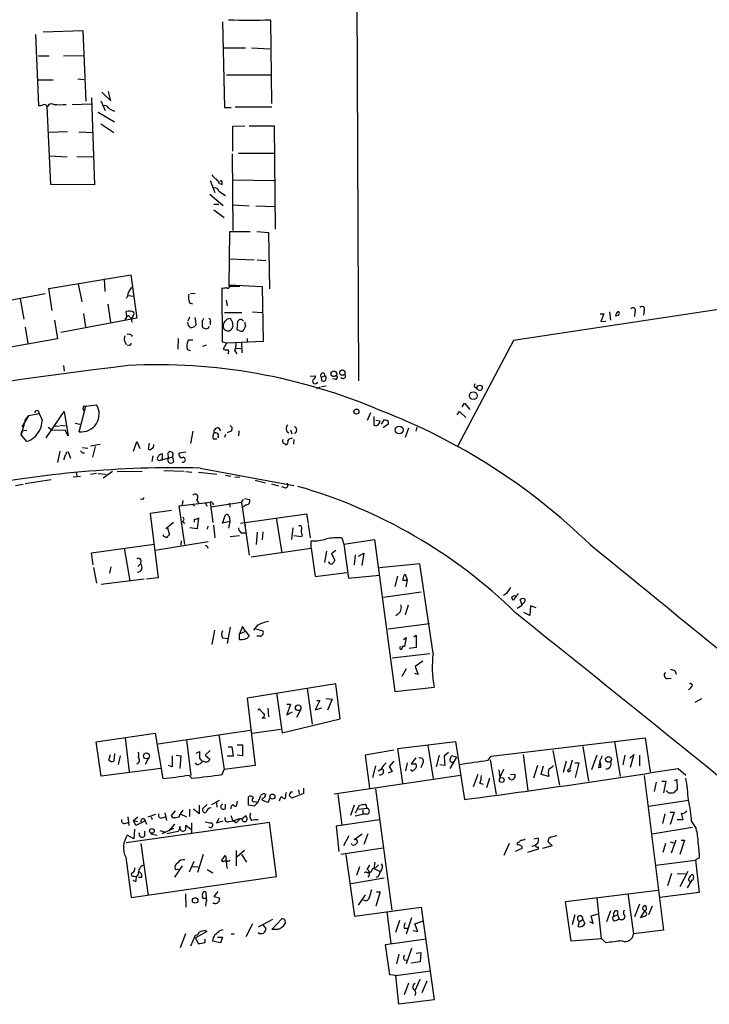
# Model space of a CAD drawing. Extents: x 0 to 240880, y -120330 to 120544.
# Drawn here: x 86 to 200, y 477 to 640 of the extents above; entities that cross this region are included whole.
import ezdxf

# ---------------------------------------------------------------- set-up
doc = ezdxf.new("R2010")
doc.units = 0
doc.header["$MEASUREMENT"] = 0
doc.layers.add('MAIN', color=5, linetype='CONTINUOUS')

msp = doc.modelspace()

# ---------------------------------------------------------------- linework, layer by layer
at = {"layer": 'MAIN'}
for p, q in [((141.3933, 733.4673), (142.1553, 580.136)), ((119.5493, 639.7413), (119.888, 625.5173)), ((127.508, 639.9953), (127.6773, 626.1946)), ((88.4767, 637.6246), (88.9847, 625.856)), ((89.7467, 638.048), (96.3507, 638.302)), ((96.3507, 638.302), (96.8587, 626.5333)), ((119.7187, 635.4233), (123.3593, 635.4233)), ((124.3753, 635.4233), (127.4233, 635.254)), ((88.9847, 634.0686), (90.7627, 634.0686)), ((93.1333, 634.0686), (96.52, 634.1533)), ((120.2267, 630.936), (127.508, 630.936)), ((88.9, 630.0893), (91.44, 630.0893)), ((95.504, 630.2586), (96.52, 630.174)), ((99.4833, 628.0573), (101.0073, 626.618)), ((101.0073, 626.618), (100.584, 628.142)), ((94.5727, 626.0253), (97.79, 626.11)), ((97.79, 627.126), (98.298, 612.648)), ((99.314, 626.618), (100.076, 625.0093)), ((91.0167, 612.7326), (90.424, 625.602)), ((98.8907, 624.7553), (101.6, 623.1466)), ((101.4307, 624.9246), (101.6847, 624.9246)), ((119.888, 625.5173), (120.9887, 625.5173)), ((121.666, 625.602), (127.762, 625.602)), ((99.314, 622.808), (101.5153, 621.3686)), ((93.8107, 621.4533), (90.678, 621.3686)), ((95.6733, 621.4533), (98.044, 621.3686)), ((121.2427, 622.3846), (123.2747, 622.4693)), ((121.2427, 618.236), (121.2427, 622.3846)), ((123.952, 622.4693), (128.1007, 622.4693)), ((128.1007, 622.4693), (128.27, 605.282)), ((122.174, 617.8973), (128.1007, 617.8973)), ((90.8473, 617.474), (93.726, 617.3046)), ((95.3347, 617.3893), (98.2133, 617.3046)), ((121.158, 617.8126), (121.2427, 605.1126)), ((117.5173, 613.41), (118.2793, 611.378)), ((121.2427, 613.4946), (128.1007, 613.41)), ((98.298, 612.648), (91.0167, 612.7326)), ((118.9567, 611.632), (120.0573, 610.87)), ((119.0413, 612.902), (119.4647, 612.7326)), ((117.4327, 611.124), (119.634, 609.2613)), ((118.11, 609.4306), (118.9567, 609.4306)), ((118.11, 608.4993), (119.8033, 607.2293)), ((121.2427, 609.346), (123.952, 609.1766)), ((125.0527, 609.1766), (128.1853, 609.092)), ((120.65, 595.7993), (120.7347, 604.9433)), ((120.7347, 604.9433), (124.1213, 604.9433)), ((125.222, 604.9433), (127.1693, 604.774)), ((127.1693, 604.774), (127.3387, 595.376)), ((120.7347, 600.3713), (124.7987, 600.202)), ((125.3067, 600.202), (126.746, 600.1173)), ((90.678, 595.4606), (104.3093, 597.7466)), ((99.9067, 597.0693), (99.9913, 594.9526)), ((104.3093, 597.7466), (105.3253, 590.55)), ((241.2153, 597.916), (167.894, 586.8246)), ((91.2707, 591.82), (90.678, 595.4606)), ((95.5887, 596.2226), (96.1813, 593.2593)), ((119.5493, 586.5706), (119.4647, 595.5453)), ((120.65, 596.0533), (126.1533, 595.7993)), ((122.428, 595.7993), (120.65, 595.7993)), ((126.1533, 595.7993), (126.3227, 586.6553)), ((76.8773, 592.1586), (90.0853, 594.614)), ((85.9367, 593.7673), (86.5293, 590.3806)), ((103.8013, 594.2753), (104.8173, 594.1906)), ((114.2153, 594.6986), (114.9773, 594.614)), ((120.142, 593.5133), (120.3113, 592.582)), ((100.4993, 592.836), (100.9227, 589.8726)), ((114.046, 593.09), (114.554, 592.9206)), ((189.5687, 591.82), (189.484, 591.058)), ((91.6093, 590.2113), (92.1173, 587.0786)), ((105.3253, 590.55), (92.71, 588.1793)), ((96.4353, 591.312), (96.774, 589.1106)), ((103.632, 590.804), (103.2933, 590.296)), ((103.632, 590.804), (103.5473, 591.6506)), ((104.14, 590.6346), (104.4787, 590.55)), ((114.046, 590.7193), (113.792, 590.042)), ((116.1627, 590.1266), (116.1627, 589.1953)), ((119.888, 591.4813), (122.7667, 591.4813)), ((124.5447, 591.566), (126.1533, 591.4813)), ((182.2873, 591.2273), (182.88, 591.2273)), ((182.88, 591.2273), (182.372, 589.9573)), ((183.8113, 591.566), (183.9807, 590.2113)), ((188.0447, 591.566), (187.96, 590.804)), ((86.7833, 589.026), (87.2067, 586.3166)), ((115.1467, 589.534), (114.9773, 589.1953)), ((117.2633, 588.9413), (117.348, 589.1953)), ((117.5173, 589.8726), (117.5173, 589.4493)), ((121.158, 589.9573), (121.2427, 589.1106)), ((122.0047, 588.6026), (122.0893, 590.042)), ((122.428, 588.4333), (122.0047, 588.6026)), ((123.3593, 589.28), (123.1053, 588.6026)), ((182.372, 589.9573), (183.2187, 590.042)), ((92.1173, 587.0786), (78.1473, 584.6233)), ((104.394, 587.756), (104.5633, 587.502)), ((112.1833, 587.1633), (112.0987, 585.3853)), ((113.792, 586.74), (113.9613, 586.9093)), ((113.9613, 586.9093), (114.6387, 586.9093)), ((123.6133, 587.1633), (123.6133, 586.5706)), ((167.894, 586.8246), (158.5807, 569.214)), ((103.2933, 586.6553), (103.5473, 586.1473)), ((104.0553, 586.0626), (103.7167, 585.978)), ((114.2153, 585.1313), (113.7073, 585.3006)), ((116.84, 586.0626), (116.2473, 585.8086)), ((120.2267, 586.4013), (119.5493, 586.5706)), ((120.2267, 586.4013), (119.634, 585.3853)), ((126.3227, 586.6553), (120.2267, 586.4013)), ((121.8353, 585.5546), (122.5973, 585.47)), ((122.682, 586.486), (122.7667, 584.7926)), ((121.5813, 585.1313), (121.92, 584.6233)), ((93.1333, 582.676), (93.218, 581.7446)), ((134.112, 580.898), (135.0433, 580.9826)), ((135.9747, 580.7286), (136.5673, 580.9826)), ((136.0593, 580.136), (135.9747, 580.7286)), ((138.2607, 580.39), (137.8373, 580.4746)), ((135.2127, 578.866), (135.8053, 579.12)), ((135.9747, 579.2046), (136.7367, 579.2893)), ((161.544, 579.0353), (161.798, 578.7813)), ((95.758, 571.6693), (96.8587, 575.9026)), ((96.4353, 575.9026), (96.8587, 575.9026)), ((96.8587, 575.9026), (98.6367, 576.1566)), ((159.3427, 575.818), (159.766, 576.4106)), ((159.766, 576.4106), (160.6127, 575.3946)), ((87.2913, 574.294), (86.1907, 572.516)), ((86.7833, 573.6166), (87.376, 574.3786)), ((87.376, 574.3786), (89.0693, 574.7173)), ((88.9, 575.1406), (89.0693, 574.7173)), ((89.0693, 574.7173), (89.5773, 573.6166)), ((90.2547, 570.6533), (93.218, 575.056)), ((93.218, 575.056), (93.8953, 570.992)), ((144.1027, 574.802), (143.5947, 573.532)), ((144.6953, 574.2093), (144.6953, 572.77)), ((158.496, 574.4633), (158.9193, 575.056)), ((158.9193, 575.056), (159.9353, 574.04)), ((86.7833, 573.6166), (86.106, 571.1613)), ((90.5933, 572.4313), (91.186, 572.008)), ((91.5247, 572.6006), (92.456, 572.6853)), ((92.6253, 572.77), (93.472, 572.6853)), ((95.0807, 573.1086), (95.8427, 572.9393)), ((118.872, 572.3466), (119.2107, 571.8386)), ((145.7113, 573.4473), (145.034, 573.532)), ((145.542, 573.024), (145.7113, 573.4473)), ((145.9653, 572.9393), (146.4733, 573.7013)), ((147.066, 572.9393), (146.2193, 572.3466)), ((146.9813, 573.532), (147.066, 572.9393)), ((150.4527, 572.262), (149.86, 570.738)), ((151.8073, 572.4313), (151.638, 571.754)), ((86.106, 571.1613), (86.1907, 571.8386)), ((87.0373, 570.0606), (86.106, 571.1613)), ((86.1907, 571.8386), (87.0373, 571.9233)), ((91.186, 572.008), (93.3873, 571.9233)), ((93.8953, 570.992), (93.3873, 571.9233)), ((114.6387, 571.754), (114.2153, 569.722)), ((118.0253, 570.484), (118.618, 570.484)), ((120.0573, 571.246), (119.888, 570.738)), ((120.904, 571.754), (120.3113, 571.5)), ((122.2587, 571.8386), (122.174, 570.992)), ((130.81, 572.008), (131.064, 571.3306)), ((96.266, 569.0446), (97.1973, 568.96)), ((99.2293, 569.5526), (97.6207, 569.2986)), ((98.3827, 569.214), (97.9593, 567.436)), ((104.7327, 568.452), (105.3253, 570.0606)), ((105.3253, 570.0606), (105.8333, 568.8753)), ((107.3573, 569.8066), (107.188, 568.7906)), ((131.4027, 570.3993), (131.318, 569.6373)), ((92.5407, 568.452), (92.1173, 566.5893)), ((93.6413, 568.2826), (93.8953, 568.3673)), ((93.8953, 568.3673), (94.3187, 567.2666)), ((96.266, 568.198), (96.6047, 568.198)), ((107.95, 567.69), (107.7807, 566.7586)), ((109.5587, 567.0126), (109.5587, 568.0286)), ((110.5747, 567.2666), (109.5587, 567.0126)), ((110.5747, 567.2666), (110.49, 568.198)), ((110.5747, 567.2666), (111.252, 567.5206)), ((111.252, 567.7746), (111.252, 567.5206)), ((111.252, 567.5206), (111.4213, 566.674)), ((113.4533, 568.2826), (112.3527, 568.1133)), ((109.22, 567.0126), (109.5587, 567.0126)), ((115.824, 565.658), (131.4027, 562.7793)), ((94.742, 564.2186), (95.9273, 564.3033)), ((95.25, 564.9806), (95.3347, 564.3033)), ((98.6367, 564.7266), (97.6207, 564.5573)), ((98.8907, 564.7266), (100.2453, 564.642)), ((101.2613, 565.0653), (99.7373, 563.9646)), ((102.0233, 565.0653), (106.172, 565.15)), ((109.8127, 565.2346), (113.1993, 565.15)), ((113.4533, 565.0653), (114.4693, 564.9806)), ((115.57, 564.9806), (118.618, 564.642)), ((120.0573, 564.4726), (120.904, 564.3033)), ((121.5813, 564.2186), (122.428, 564.134)), ((85.1747, 562.7793), (86.4447, 562.9486)), ((91.1013, 563.7106), (86.7833, 563.0333)), ((124.968, 563.626), (126.6613, 563.2026)), ((127.6773, 563.0333), (128.8627, 562.6946)), ((129.8787, 562.356), (129.3707, 562.5253)), ((106.2567, 560.4086), (105.918, 560.4933)), ((112.3527, 559.3926), (117.5173, 559.9853)), ((113.284, 552.958), (112.3527, 559.3926)), ((112.9453, 560.2393), (112.8607, 559.562)), ((114.554, 559.6466), (114.8927, 559.308)), ((115.2313, 560.4086), (115.57, 559.9006)), ((116.6707, 559.9853), (116.9247, 559.308)), ((117.5173, 559.9853), (117.9407, 556.5986)), ((117.602, 559.2233), (122.682, 559.9853)), ((117.856, 559.816), (118.0253, 559.562)), ((120.65, 559.816), (120.8193, 559.1386)), ((122.682, 559.9853), (123.0207, 560.4086)), ((122.682, 559.9853), (123.952, 551.18)), ((123.19, 560.578), (124.0367, 560.4086)), ((111.0827, 558.6306), (107.5267, 558.1226)), ((107.5267, 558.1226), (108.8813, 547.4546)), ((119.5493, 556.514), (120.0573, 557.8686)), ((122.5127, 556.514), (133.5193, 558.038)), ((133.5193, 558.038), (133.7733, 556.4293)), ((111.4213, 556.5986), (110.1513, 555.5826)), ((110.4053, 555.752), (110.744, 554.5666)), ((112.776, 556.768), (113.284, 556.514)), ((115.316, 555.5826), (114.1307, 555.752)), ((115.57, 557.3606), (115.316, 555.5826)), ((117.094, 556.006), (117.0093, 555.498)), ((118.0253, 556.1753), (118.2793, 554.0586)), ((120.7347, 556.768), (119.5493, 556.514)), ((120.7347, 556.768), (120.5653, 555.6673)), ((120.7347, 557.022), (120.7347, 556.768)), ((123.19, 556.514), (123.3593, 556.0906)), ((128.4393, 557.3606), (129.3707, 551.6033)), ((131.2333, 555.752), (130.9793, 553.8046)), ((133.7733, 556.26), (134.112, 554.0586)), ((122.3433, 554.3973), (120.8193, 554.228)), ((122.682, 554.9053), (123.3593, 554.9053)), ((125.3067, 554.99), (125.1373, 552.958)), ((126.238, 555.0746), (126.1533, 553.72)), ((132.6727, 554.228), (131.4027, 554.3973)), ((132.7573, 554.5666), (132.6727, 554.228)), ((97.79, 551.6033), (108.204, 553.0426)), ((108.3733, 552.0266), (117.1787, 553.466)), ((112.6913, 553.5506), (112.6067, 552.8733)), ((117.0093, 552.704), (117.094, 552.3653)), ((134.2813, 552.3653), (134.2813, 553.5506)), ((139.3613, 554.0586), (139.7, 553.0426)), ((139.7, 553.0426), (144.78, 553.8046)), ((139.7, 553.0426), (140.462, 547.37)), ((144.78, 553.8046), (148.1667, 528.574)), ((98.044, 549.5713), (97.79, 551.6033)), ((103.2087, 552.3653), (104.14, 546.9466)), ((124.2907, 550.926), (134.2813, 552.3653)), ((134.2813, 552.3653), (134.9587, 547.624)), ((136.8213, 551.8573), (136.4827, 549.9946)), ((138.3453, 551.942), (137.668, 551.434)), ((137.668, 551.434), (138.176, 550.3333)), ((141.5627, 551.2646), (141.3933, 549.5713)), ((142.1553, 551.0106), (143.002, 551.5186)), ((143.002, 551.5186), (142.6633, 549.4866)), ((101.0073, 549.2326), (100.7533, 548.2166)), ((105.918, 549.7406), (105.4947, 549.3173)), ((106.0027, 550.418), (105.918, 549.7406)), ((152.3153, 549.7406), (145.6267, 549.0633)), ((154.5167, 534.924), (152.3153, 549.7406)), ((98.1287, 549.148), (98.6367, 546.5233)), ((134.9587, 547.624), (140.208, 548.3013)), ((140.462, 547.37), (145.6267, 547.878)), ((148.59, 547.7086), (148.1667, 546.0153)), ((149.6907, 547.878), (149.86, 548.0473)), ((149.86, 548.0473), (150.1987, 547.116)), ((99.3987, 546.354), (106.5107, 547.2853)), ((108.8813, 547.4546), (106.934, 547.2006)), ((150.0293, 545.9306), (150.2833, 547.116)), ((146.304, 544.2373), (152.5693, 545.084)), ((166.7087, 544.83), (166.2007, 544.4913)), ((168.656, 544.83), (167.8093, 543.7293)), ((150.368, 542.8826), (149.86, 541.274)), ((168.4867, 542.3746), (169.3333, 542.8826)), ((169.3333, 542.8826), (168.9947, 543.814)), ((170.688, 542.798), (170.6033, 541.1893)), ((171.6193, 542.4593), (170.688, 542.798)), ((148.59, 541.3586), (148.336, 541.1046)), ((170.6033, 541.1893), (169.5873, 541.6973)), ((125.3067, 539.496), (124.714, 538.734)), ((147.066, 538.988), (153.924, 539.8346)), ((118.1947, 538.734), (117.7713, 536.3633)), ((120.8193, 539.242), (120.3113, 536.5326)), ((122.8513, 539.3266), (122.3433, 538.1413)), ((122.3433, 538.1413), (123.3593, 538.5646)), ((122.3433, 537.21), (122.3433, 538.1413)), ((123.3593, 538.5646), (122.8513, 539.3266)), ((123.3593, 538.5646), (123.952, 537.718)), ((125.0527, 538.988), (126.238, 538.6493)), ((151.2993, 537.6333), (151.7227, 537.8873)), ((151.7227, 537.8873), (151.7227, 535.8553)), ((119.5493, 537.464), (120.396, 537.3793)), ((125.8147, 537.718), (125.222, 537.718)), ((149.606, 537.21), (150.0293, 537.5486)), ((150.0293, 537.5486), (149.7753, 536.0246)), ((147.7433, 534.162), (154.0087, 534.8393)), ((149.352, 535.6013), (149.5213, 536.0246)), ((149.7753, 536.0246), (149.352, 536.0246)), ((151.7227, 535.8553), (150.5373, 535.686)), ((152.8233, 533.5693), (151.5533, 532.7226)), ((150.0293, 532.2993), (149.352, 531.0293)), ((152.0613, 531.368), (151.4687, 531.5373)), ((151.5533, 532.7226), (152.0613, 531.368)), ((194.7333, 531.9606), (194.9027, 531.4526)), ((138.3453, 529.844), (123.6133, 527.4733)), ((139.1073, 524.002), (138.3453, 529.844)), ((193.4633, 530.6906), (194.056, 530.7753)), ((197.612, 529.59), (197.1887, 529.9286)), ((128.524, 528.32), (129.4553, 521.716)), ((133.604, 529.082), (134.4507, 523.1553)), ((148.1667, 528.574), (154.686, 529.2513)), ((123.6133, 527.4733), (124.968, 516.2973)), ((130.2173, 526.4573), (130.81, 526.4573)), ((130.81, 526.4573), (130.2173, 524.6793)), ((135.7207, 527.05), (134.9587, 525.526)), ((135.2127, 527.05), (135.7207, 527.05)), ((136.7367, 527.3886), (137.7527, 527.304)), ((137.7527, 527.304), (136.9907, 525.4413)), ((198.0353, 526.796), (199.136, 527.3886)), ((125.3913, 525.4413), (125.6453, 525.6953)), ((127.0847, 525.78), (127.1693, 524.3406)), ((130.2173, 524.6793), (131.1487, 525.1873)), ((132.5033, 525.526), (131.826, 524.256)), ((134.9587, 525.526), (136.0593, 525.8646)), ((126.1533, 524.1713), (126.6613, 524.1713)), ((129.4553, 521.716), (139.1073, 524.002)), ((98.552, 520.192), (108.3733, 521.6313)), ((108.3733, 521.6313), (109.6433, 514.096)), ((108.8813, 519.8533), (124.1213, 522.1393)), ((124.46, 521.6313), (129.2013, 522.3086)), ((99.3987, 514.5193), (98.552, 520.192)), ((103.378, 520.8693), (104.0553, 515.1966)), ((113.538, 520.5306), (114.3, 514.604)), ((118.9567, 521.3773), (119.8033, 515.62)), ((148.6747, 519.0913), (158.242, 520.2766)), ((158.242, 520.2766), (159.766, 510.6246)), ((164.1687, 517.8213), (189.738, 520.8693)), ((184.658, 520.2766), (185.5893, 514.4346)), ((189.738, 520.8693), (190.5847, 515.1966)), ((101.6, 518.2446), (101.5153, 516.9746)), ((115.1467, 518.3293), (115.7393, 518.5833)), ((115.7393, 518.5833), (115.7393, 517.4826)), ((117.5173, 518.7526), (116.6707, 517.9906)), ((120.4807, 519.3453), (121.0733, 519.3453)), ((121.0733, 519.3453), (121.3273, 517.8213)), ((122.0047, 519.684), (122.8513, 519.684)), ((122.8513, 519.684), (122.8513, 517.906)), ((147.9973, 518.8373), (143.256, 517.9906)), ((149.5213, 513.334), (148.6747, 519.0913)), ((153.67, 519.5993), (154.5167, 514.096)), ((157.0567, 518.414), (156.3793, 517.8213)), ((174.4133, 518.7526), (175.514, 512.9953)), ((179.4087, 519.43), (180.34, 513.6726)), ((100.6687, 517.144), (100.9227, 518.0753)), ((102.5313, 517.906), (102.1927, 516.4666)), ((107.2727, 517.4826), (106.68, 516.4666)), ((111.1673, 517.906), (111.1673, 516.0433)), ((111.8447, 517.9906), (112.6067, 517.906)), ((112.6067, 517.906), (112.4373, 515.7893)), ((115.316, 516.382), (115.062, 516.7206)), ((115.7393, 517.4826), (116.078, 517.0593)), ((116.6707, 517.9906), (117.4327, 517.3133)), ((121.3273, 517.8213), (120.3113, 517.8213)), ((122.8513, 517.906), (122.0047, 517.9906)), ((143.256, 517.9906), (143.9333, 512.4873)), ((147.9973, 516.9746), (147.2353, 516.128)), ((150.1987, 516.7206), (149.9447, 515.366)), ((151.638, 517.5673), (150.876, 516.5513)), ((152.7387, 516.5513), (152.4847, 515.874)), ((155.5327, 517.9906), (155.0247, 516.0433)), ((156.3793, 517.8213), (156.464, 516.2973)), ((158.4113, 517.652), (157.3107, 515.7893)), ((158.4113, 517.652), (157.5647, 517.906)), ((163.6607, 517.144), (164.1687, 517.8213)), ((163.9993, 517.2286), (165.0153, 511.4713)), ((169.5027, 518.0753), (170.2647, 512.1486)), ((176.6147, 516.9746), (176.1067, 515.112)), ((177.6307, 517.144), (177.2073, 515.62)), ((178.054, 516.7206), (178.7313, 516.7206)), ((178.7313, 516.7206), (178.1387, 514.2653)), ((181.6947, 517.9906), (180.848, 515.5353)), ((182.0333, 515.874), (182.2027, 516.7206)), ((186.0973, 516.382), (186.436, 517.9906)), ((187.198, 517.4826), (187.8753, 518.0753)), ((187.8753, 518.0753), (187.2827, 515.9586)), ((188.8067, 517.9906), (188.8067, 516.2126)), ((109.3047, 515.7893), (99.3987, 514.5193)), ((111.1673, 516.0433), (110.5747, 516.2973)), ((119.4647, 514.7733), (119.8033, 515.62)), ((124.968, 516.2973), (119.8033, 515.62)), ((144.526, 514.2653), (145.034, 516.2126)), ((145.3727, 515.366), (145.9653, 515.7046)), ((147.7433, 515.2813), (147.066, 515.0273)), ((147.2353, 516.128), (147.7433, 515.2813)), ((156.464, 516.2973), (155.6173, 516.382)), ((165.4387, 515.5353), (165.608, 514.2653)), ((166.2007, 515.62), (165.608, 514.2653)), ((171.8733, 516.2973), (171.196, 514.1806)), ((172.466, 514.7733), (172.8893, 516.2126)), ((176.8687, 515.366), (177.1227, 515.7046)), ((182.372, 515.9586), (182.0333, 515.874)), ((195.2413, 515.7893), (196.5113, 514.6886)), ((113.9613, 514.6886), (114.4693, 514.1806)), ((138.0913, 511.556), (159.0887, 514.6886)), ((161.9673, 514.7733), (161.2053, 512.7413)), ((162.306, 513.334), (162.814, 513.1646)), ((163.9147, 514.1806), (163.4067, 512.572)), ((167.386, 513.9266), (167.0473, 514.35)), ((167.386, 514.858), (168.148, 514.7733)), ((173.736, 514.4346), (172.466, 514.7733)), ((189.5687, 514.604), (192.786, 488.95)), ((191.6007, 513.5033), (191.262, 511.9793)), ((192.532, 513.6726), (193.2093, 513.6726)), ((193.2093, 513.6726), (192.786, 511.7253)), ((194.6487, 513.7573), (194.9873, 513.9266)), ((194.9873, 513.9266), (195.072, 512.318)), ((130.048, 511.81), (129.9633, 510.794)), ((130.9793, 511.8946), (131.1487, 511.8946)), ((133.0113, 511.6406), (131.064, 510.8786)), ((132.1647, 512.2333), (132.2493, 511.556)), ((133.0113, 512.4873), (133.0113, 511.6406)), ((144.9493, 512.4026), (147.6587, 492.252)), ((193.4633, 511.8946), (193.294, 512.1486)), ((193.6327, 511.7253), (193.4633, 511.8946)), ((117.7713, 509.778), (119.0413, 510.54)), ((118.5333, 510.1166), (118.618, 509.3546)), ((122.0047, 510.3706), (121.8353, 509.524)), ((123.8673, 509.6933), (123.8673, 511.048)), ((125.3913, 510.1166), (124.7987, 509.524)), ((124.968, 510.286), (125.3913, 510.1166)), ((125.3913, 510.1166), (125.8993, 511.302)), ((126.1533, 510.8786), (126.0687, 510.6246)), ((127.1693, 510.2013), (127.4233, 510.8786)), ((129.032, 510.54), (128.9473, 510.3706)), ((138.684, 511.4713), (139.3613, 506.3913)), ((190.3307, 509.524), (196.9347, 510.54)), ((109.982, 508.4233), (110.236, 507.1533)), ((111.6753, 508.762), (110.998, 508)), ((112.9453, 508.8466), (112.522, 508.254)), ((114.046, 509.016), (114.046, 507.8306)), ((115.6547, 508.254), (114.7233, 509.016)), ((115.6547, 509.6933), (115.6547, 508.254)), ((117.0093, 509.778), (116.2473, 509.1006)), ((120.0573, 509.1853), (120.0573, 509.8626)), ((124.7987, 509.524), (123.8673, 509.6933)), ((141.3933, 509.6933), (140.8007, 508)), ((141.6473, 508.4233), (142.3247, 509.6933)), ((142.1553, 509.016), (143.5947, 509.1853)), ((142.8327, 508.9313), (142.8327, 508.1693)), ((193.8867, 508.508), (194.564, 508.508)), ((194.564, 508.508), (193.8867, 506.476)), ((195.7493, 508.3386), (196.0033, 507.238)), ((103.2933, 506.6453), (103.886, 506.8146)), ((127.3387, 506.8146), (103.5473, 503.428)), ((103.8013, 507.746), (103.9707, 506.3066)), ((104.7327, 507.1533), (105.4947, 507.746)), ((104.7327, 507.1533), (105.41, 506.984)), ((105.156, 506.3066), (104.7327, 507.1533)), ((106.68, 507.0686), (105.156, 506.3066)), ((106.426, 507.492), (106.68, 507.0686)), ((106.68, 507.0686), (106.934, 506.5606)), ((107.188, 507.746), (108.458, 508.1693)), ((107.696, 507.746), (107.8653, 507.3226)), ((109.474, 507.5766), (110.0667, 507.746)), ((110.998, 508), (111.252, 507.6613)), ((110.998, 508), (111.252, 507.6613)), ((112.3527, 507.746), (112.522, 508.254)), ((112.522, 508.254), (113.538, 507.746)), ((114.3847, 506.73), (114.3847, 504.952)), ((118.9567, 507.492), (118.5333, 506.73)), ((118.5333, 506.73), (119.634, 507.0686)), ((120.65, 506.984), (121.2427, 507.0686)), ((120.904, 508), (121.2427, 507.0686)), ((121.2427, 507.0686), (122.428, 507.492)), ((121.8353, 506.73), (121.2427, 507.0686)), ((122.5127, 507.492), (121.8353, 506.73)), ((122.7667, 507.3226), (122.5127, 507.492)), ((122.7667, 507.4073), (123.3593, 507.9153)), ((128.524, 497.84), (127.3387, 506.8146)), ((145.6267, 507.238), (138.43, 506.222)), ((141.5627, 507.9153), (142.8327, 508.1693)), ((143.5947, 508.1693), (142.8327, 508.1693)), ((193.04, 508.254), (192.6167, 506.6453)), ((196.0033, 507.238), (195.072, 507.238)), ((197.4427, 506.984), (198.2047, 505.7986)), ((104.902, 505.714), (104.8173, 504.1053)), ((106.5953, 505.3753), (106.5953, 504.5286)), ((109.1353, 505.46), (110.0667, 505.206)), ((111.4213, 505.7986), (109.474, 504.952)), ((112.1833, 505.2906), (110.3207, 504.952)), ((111.5907, 506.5606), (110.5747, 505.3753)), ((112.4373, 505.8833), (112.1833, 505.2906)), ((112.4373, 505.8833), (112.4373, 506.0526)), ((113.4533, 506.3913), (114.3, 505.714)), ((113.4533, 505.714), (113.4533, 506.3066)), ((138.43, 506.222), (138.8533, 501.9886)), ((197.612, 505.968), (190.9233, 504.8673)), ((104.8173, 504.1053), (103.7167, 504.698)), ((107.6113, 504.952), (108.712, 504.698)), ((140.5467, 504.6133), (139.6153, 502.92)), ((142.748, 504.8673), (141.3933, 503.936)), ((143.6793, 504.952), (143.002, 503.174)), ((168.4867, 503.428), (168.4867, 503.0893)), ((171.2807, 504.1053), (171.958, 504.2746)), ((173.5667, 503.682), (174.3287, 502.92)), ((193.8867, 503.5973), (194.4793, 503.428)), ((194.818, 503.8513), (194.056, 501.7346)), ((196.2573, 503.8513), (195.4953, 501.4806)), ((195.7493, 503.8513), (196.2573, 503.8513)), ((106.0027, 503.3433), (107.188, 494.7073)), ((121.8353, 502.158), (121.8353, 499.618)), ((122.0047, 501.142), (123.19, 502.2426)), ((139.192, 501.5653), (146.2193, 502.5813)), ((141.0547, 503.0893), (140.97, 503.3433)), ((167.132, 503.3433), (166.2853, 501.3113)), ((169.2487, 502.4966), (168.148, 501.9886)), ((169.2487, 502.8353), (169.2487, 502.4966)), ((171.958, 502.412), (170.18, 501.8193)), ((171.45, 503.0046), (170.942, 502.8353)), ((171.958, 502.7506), (171.958, 502.412)), ((174.3287, 502.92), (172.72, 502.4966)), ((193.1247, 503.3433), (192.7013, 501.8193)), ((103.4627, 501.0573), (104.394, 494.3686)), ((114.046, 498.602), (114.808, 500.38)), ((116.332, 501.4806), (115.4007, 498.5173)), ((119.38, 500.4646), (119.9727, 501.3113)), ((119.634, 500.2953), (119.38, 500.4646)), ((120.65, 500.4646), (120.8193, 500.5493)), ((122.682, 501.4806), (123.5287, 500.2106)), ((140.0387, 501.4806), (141.478, 491.236)), ((144.8647, 500.2106), (144.6953, 499.1946)), ((191.516, 499.7026), (198.12, 500.5493)), ((198.7973, 500.9726), (198.12, 500.634)), ((198.12, 500.634), (198.7127, 495.2153)), ((112.8607, 499.618), (111.5907, 497.7553)), ((111.6753, 499.0253), (112.4373, 499.11)), ((114.554, 499.5333), (115.4853, 499.4486)), ((117.0093, 499.0253), (117.9407, 498.4326)), ((142.3247, 499.4486), (141.8167, 498.0093)), ((143.4253, 498.602), (143.0867, 498.4326)), ((143.5947, 499.0253), (144.018, 499.7026)), ((144.6953, 499.1946), (145.7113, 498.6866)), ((196.85, 498.6866), (195.4953, 496.1466)), ((104.394, 494.3686), (128.524, 497.84)), ((104.648, 497.2473), (105.156, 496.9933)), ((104.8173, 497.9246), (105.2407, 497.84)), ((106.0873, 497.6706), (105.5793, 497.6706)), ((146.3887, 497.586), (140.8853, 496.6546)), ((145.3727, 497.84), (145.034, 497.6706)), ((194.1407, 498.348), (193.4633, 496.316)), ((195.072, 498.2633), (196.4267, 498.348)), ((196.7653, 495.9773), (197.5273, 497.1626)), ((197.612, 497.1626), (197.358, 497.1626)), ((116.7553, 495.3), (116.84, 494.1146)), ((118.7873, 495.3846), (118.11, 494.538)), ((145.7113, 495.3), (145.034, 492.9293)), ((145.1187, 495.3), (145.7113, 495.3)), ((176.53, 493.6913), (191.8547, 495.554)), ((113.3687, 494.9613), (113.4533, 492.76)), ((116.4167, 494.1146), (116.2473, 494.284)), ((118.11, 494.538), (119.0413, 494.284)), ((143.256, 494.792), (142.0707, 493.0986)), ((143.1713, 493.8606), (142.6633, 493.9453)), ((177.4613, 487.0873), (176.53, 493.6913)), ((181.6947, 494.284), (182.4567, 487.5106)), ((186.8593, 495.046), (187.7907, 488.3573)), ((198.7127, 495.2153), (192.1933, 494.3686)), ((118.2793, 493.3526), (117.9407, 493.3526)), ((141.478, 491.236), (152.5693, 492.76)), ((146.812, 491.998), (147.4893, 486.7486)), ((152.5693, 492.76), (154.686, 477.3506)), ((183.9807, 492.1673), (183.3033, 490.3046)), ((185.166, 492.1673), (185.166, 491.49)), ((188.8067, 493.268), (187.96, 491.1513)), ((189.6533, 492.1673), (188.976, 491.0666)), ((189.992, 491.8286), (189.3147, 492.506)), ((189.9073, 492.252), (189.6533, 492.1673)), ((190.9233, 492.9293), (190.3307, 491.49)), ((127.8467, 490.728), (125.476, 489.458)), ((127.762, 489.0346), (129.3707, 490.8126)), ((129.9633, 490.3893), (129.9633, 490.0506)), ((148.9287, 490.5586), (148.2513, 488.5266)), ((150.9607, 490.982), (150.0293, 488.2726)), ((151.4687, 489.966), (152.908, 490.474)), ((178.054, 491.49), (177.6307, 489.7966)), ((178.6467, 489.5426), (178.816, 490.3893)), ((178.816, 490.3893), (179.4087, 490.728)), ((179.4087, 490.728), (179.7473, 490.0506)), ((180.5093, 490.3893), (181.102, 490.0506)), ((180.7633, 491.3206), (181.9487, 491.6593)), ((181.102, 490.0506), (180.7633, 491.3206)), ((184.5733, 491.236), (185.166, 491.49)), ((184.912, 490.5586), (185.42, 490.8126)), ((185.166, 491.49), (185.42, 490.8126)), ((116.6707, 488.8653), (116.9247, 488.696)), ((119.126, 488.8653), (119.634, 489.0346)), ((124.5447, 489.966), (123.444, 487.8493)), ((126.238, 489.7966), (126.746, 489.204)), ((128.6933, 489.0346), (127.762, 489.0346)), ((149.6907, 489.2886), (150.2833, 489.2886)), ((151.13, 488.8653), (151.9767, 488.696)), ((151.9767, 488.696), (151.4687, 489.966)), ((192.786, 488.95), (187.7907, 488.3573)), ((113.3687, 488.3573), (112.522, 485.9866)), ((114.3, 486.3253), (115.062, 488.1033)), ((116.9247, 488.696), (115.062, 487.68)), ((115.062, 487.68), (115.4853, 486.7486)), ((119.2107, 486.8333), (117.856, 487.0873)), ((118.7027, 487.7646), (119.5493, 487.7646)), ((119.5493, 487.7646), (119.2107, 486.8333)), ((120.9887, 488.3573), (121.4967, 488.3573)), ((146.6427, 486.5793), (153.3313, 487.5106)), ((182.5413, 487.5106), (177.4613, 487.0873)), ((183.2187, 486.8333), (182.5413, 487.5106)), ((147.32, 481.4993), (146.6427, 486.5793)), ((150.9607, 485.902), (150.0293, 483.362)), ((148.844, 484.9706), (148.4207, 483.362)), ((149.6907, 484.0393), (150.1987, 483.9546)), ((151.7227, 485.14), (152.4847, 485.2246)), ((152.4847, 485.2246), (152.4, 483.7006)), ((148.336, 481.4146), (154.0933, 482.1766)), ((152.4, 483.7006), (150.9607, 483.4466)), ((150.9607, 483.4466), (150.9607, 483.5313)), ((148.336, 481.4146), (147.32, 481.4993)), ((148.844, 476.6733), (148.336, 481.4146)), ((152.3153, 480.7373), (151.5533, 478.9593)), ((150.4527, 480.1446), (149.6907, 478.1973)), ((153.5007, 480.4833), (152.654, 478.536)), ((154.686, 477.3506), (148.844, 476.6733))]:
    msp.add_line(p, q, dxfattribs=at)
for centre, radius in [((120443.4437, 106.934), 120436.6703), ((139.4483, 581.4777), 0.4341), ((138.0475, 581.2978), 0.4643), ((162.2617, 578.9804), 0.4345), ((161.2036, 577.6653), 0.6439), ((141.7851, 575.0183), 0.4176), ((148.8878, 571.9607), 0.6394), ((132.1223, 525.855), 0.4745), ((106.9075, 517.8673), 0.4935), ((183.6535, 517.2819), 0.4787), ((165.9309, 513.8655), 0.3984), ((127.8219, 511.1045), 0.4202), ((107.8159, 505.4106), 0.3927), ((115.0033, 493.877), 0.4554)]:
    msp.add_circle(centre, radius, dxfattribs=at)
for centre, radius, start, end in [((124.0367, 711.1727), 71.1774, 267.204513, 272.795407), ((91.186, 625.2632), 0.8339, 66.038209, 156.02914), ((92.5407, 635.7741), 9.8016, 264.05023, 275.94977), ((89.1965, 627.4224), 1.5807, 262.299482, 290.370222), ((89.9583, 625.5173), 0.4732, 10.308094, 116.559637), ((99.9913, 625.1786), 0.6448, 23.197424, 113.197424), ((228.0315, 836.8939), 246.8983, 238.922675, 239.151814), ((119.847, 615.655), 2.4565, 212.329512, 237.670488), ((114.897, 610.3228), 4.8813, 31.896018, 41.846136), ((119.2953, 613.1137), 0.2117, 36.837414, 143.14635), ((-7.5352, 612.9866), 127.0002, 359.885409, 0.114591), ((118.25, 611.4138), 0.7396, 17.158544, 100.911862), ((105.3117, 594.3738), 1.4622, 120.785006, 167.166035), ((119.6765, 597.1102), 1.5792, 262.29219, 290.390429), ((120.4553, 595.8247), 0.3003, 220.421237, 49.578763), ((102.9005, 594.6018), 0.9902, 310.782042, 5.60984), ((115.9409, 593.9237), 2.0702, 162.99006, 203.748076), ((104.0089, 590.2655), 1.46, 56.37959, 108.431226), ((187.706, 591.8199), 0.4234, 323.143638, 143.121983), ((189.23, 592.0739), 0.4234, 323.143638, 143.121983), ((103.8558, 590.6286), 0.2843, 1.209443, 141.912942), ((105.145, 590.2893), 0.7155, 133.997695, 215.615867), ((104.2248, 591.2696), 0.6292, 312.268789, 19.661787), ((110.9883, 589.4573), 4.1591, 1.056678, 16.44326), ((115.8659, 590.5926), 0.5524, 302.493463, 355.577431), ((117.1927, 590.0843), 0.3875, 326.88812, 79.502061), ((120.7772, 589.4913), 0.9749, 87.524998, 145.607402), ((247.977, 674.8785), 152.6259, 213.578058, 213.807262), ((122.555, 589.7667), 0.541, 30.589588, 149.410412), ((185.6315, 590.9028), 0.8043, 111.608281, 181.011584), ((185.0813, 591.3543), 0.3861, 229.401925, 49.390657), ((114.9861, 589.966), 1.2822, 184.177307, 233.048777), ((114.1304, 590.4659), 1.527, 273.187323, 303.684864), ((116.8074, 589.4771), 0.7036, 203.61026, 310.393702), ((120.4384, 589.2376), 0.8091, 171.027741, 351.026637), ((-49.5565, 674.3833), 189.3505, 333.320344, 333.549513), ((122.682, 588.8567), 0.4937, 239.040224, 329.024302), ((124.2055, 589.7031), 0.9461, 169.679445, 206.565051), ((104.1029, 587.0512), 0.9012, 143.550995, 206.058953), ((103.8438, 586.2742), 1.5807, 69.629778, 97.700518), ((104.0976, 586.359), 0.2994, 261.878017, 8.121983), ((115.6872, 585.9063), 2.0705, 156.255267, 197.010157), ((120.1846, 586.8688), 1.5824, 249.637627, 277.677432), ((120.0996, 584.9196), 0.4827, 322.135426, 52.11877), ((118.7466, 586.3586), 3.089, 336.589518, 0.79204), ((360.4782, -1430.5445), 2029.5064, 97.2633924, 99.90578), ((108.7085, 488.627), 94.1726, 66.863347, 92.935354), ((134.9702, 580.1168), 0.474, 156.566501, 330.309089), ((134.2332, 581.0611), 0.8139, 291.787031, 354.465227), ((136.1953, 581.0323), 0.3754, 352.390224, 234.006294), ((136.3001, 580.5672), 0.4939, 240.819194, 57.24944), ((138.3069, 580.7209), 0.3342, 262.051788, 51.549055), ((139.5527, 580.9531), 0.425, 211.898171, 41.842909), ((161.7712, 579.3702), 0.4047, 140.42467, 235.846582), ((96.0844, 574.6269), 2.9756, 263.702337, 30.936018), ((97.0708, 575.5639), 0.7201, 151.943894, 208.049084), ((88.6883, 574.9078), 0.3146, 47.717737, 199.650149), ((108.7138, 478.8108), 103.2694, 45.889416, 69.006505), ((85.8182, 573.6165), 3.7591, 288.923697, 0.001524), ((118.8448, 571.5915), 0.7556, 87.937, 193.484526), ((120.6467, 572.2001), 0.515, 299.975338, 70.418022), ((130.8331, 572.1832), 0.7373, 127.261562, 247.922952), ((131.3109, 571.9657), 0.5779, 287.770353, 72.226621), ((144.981, 573.3557), 0.6517, 243.997232, 329.405636), ((189.0498, 700.609), 133.8593, 251.453817, 251.683013), ((118.8349, 570.8799), 0.9012, 143.550995, 206.058953), ((118.3666, 570.9614), 0.5214, 323.782786, 119.480464), ((131.0047, 569.866), 0.7172, 78.417456, 149.502053), ((107.4458, 569.1025), 0.4047, 230.42467, 325.846582), ((107.6325, 569.3727), 0.519, 286.591391, 20.282109), ((130.4703, 570.2298), 0.9456, 169.674018, 206.58673), ((129.2571, 568.7047), 1.1616, 41.08013, 71.551013), ((129.8786, 569.976), 0.568, 296.574073, 26.56054), ((-76.0531, 609.6778), 174.5652, 345.853129, 346.082304), ((92.6858, 568.3414), 0.9573, 317.120783, 356.478547), ((180.7341, 653.0297), 119.7133, 224.893835, 225.123052), ((108.9951, 567.2296), 0.3125, 111.358743, 316.024188), ((109.6373, 567.2182), 0.8142, 95.539741, 158.198591), ((110.9316, 566.9461), 0.4797, 138.075823, 246.97863), ((110.8248, 567.9709), 0.4046, 50.395708, 145.850351), ((111.0766, 567.9984), 0.2843, 308.087058, 88.770406), ((112.79, 567.8733), 0.4988, 151.241037, 298.758963), ((112.9666, 567.0338), 0.4072, 242.088098, 81.042005), ((111.771, 388.3538), 177.3505, 88.690503, 101.430674), ((110.9132, 567.2669), 0.7808, 257.485518, 310.595723), ((129.938, 562.8217), 0.4694, 262.743283, 39.145968), ((108.5337, 480.4467), 85.4707, 45.695347, 74.008794), ((105.9599, 560.8746), 0.5524, 302.493463, 355.577431), ((114.9865, 560.8296), 0.4871, 300.176832, 135.565619), ((117.6443, 559.816), 0.2116, 0, 126.875312), ((122.7666, 559.9006), 0.6826, 277.12814, 330.261365), ((123.4863, 560.1547), 0.6061, 257.905903, 24.763917), ((112.793, 557.1236), 0.3559, 267.262972, 64.666075), ((120.2811, 557.6933), 0.2843, 1.209443, 141.928805), ((120.1418, 557.2336), 0.6295, 340.359033, 47.717127), ((115.062, 557.9533), 0.7806, 257.473581, 310.599702), ((-12.1072, 556.9373), 127.0002, 359.885409, 0.114591), ((123.275, 555.8368), 1.1043, 184.404277, 237.518859), ((132.3763, 555.7096), 0.3642, 324.476953, 125.523047), ((110.335, 554.9199), 0.7767, 207.056608, 268.945098), ((111.0401, 553.8472), 0.778, 112.371722, 157.628278), ((133.4821, 555.102), 0.9011, 153.929748, 216.452783), ((159.16, 637.4286), 94.6305, 243.32033, 243.54954), ((134.4202, 562.2021), 8.6526, 269.080194, 286.111029), ((138.7258, 544.4552), 9.6244, 86.214002, 101.413141), ((6609.4311, 8437.9079), 10173.612, 230.80860267, 231.56862834), ((105.5952, 550.2273), 0.4499, 25.078441, 126.85971), ((105.3932, 549.1649), 0.779, 271.235614, 47.64814), ((137.5834, 550.1301), 0.4247, 175.422314, 293.492649), ((137.0748, 550.6723), 1.1522, 306.039438, 342.889228), ((-62.0929, 589.8095), 215.8948, 348.571567, 348.800724), ((149.6907, 548.9774), 1.9535, 265.025178, 287.659526), ((421.0587, 376.0054), 305.2797, 146.196642, 146.425815), ((168.0717, 543.8057), 0.6221, 75.000949, 146.108134), ((147.9345, 542.5136), 1.3281, 299.576318, 19.975366), ((168.1062, 544.1953), 0.5525, 184.432108, 237.497791), ((169.418, 543.3695), 0.6138, 46.399434, 133.600566), ((169.1426, 543.8088), 0.6987, 285.838392, 0.42641), ((-13030.3778, -15889.5063), 21075.6966, 50.85496889, 51.22616212), ((128.3373, 534.0616), 6.2223, 100.819274, 119.147082), ((120.502, 538.0566), 1.122, 148.113158, 211.882505), ((125.716, 538.3247), 0.6147, 279.240122, 31.874964), ((122.7169, 538.8279), 1.6605, 256.997366, 318.056131), ((149.225, 535.8129), 0.2469, 120.959776, 300.97172), ((173.6738, 532.6569), 19.2908, 173.250862, 190.1683), ((193.4754, 531.2591), 0.5685, 128.085343, 268.780696), ((193.4232, 529.3004), 2.9653, 63.780594, 79.348297), ((196.6383, 529.8862), 1.0177, 286.932197, 343.080214), ((127.721, 527.009), 2.4565, 212.329512, 237.670488), ((126.0263, 524.637), 0.4827, 285.254078, 37.87186), ((105.0713, 518.0753), 0.5987, 315.006767, 44.993233), ((101.2614, 517.9061), 0.9655, 232.127098, 285.246791), ((105.1291, 517.1449), 0.6252, 288.290043, 54.209816), ((114.9774, 517.9906), 1.6439, 281.886863, 325.491118), ((116.8061, 517.5165), 0.6587, 223.960386, 342.032649), ((148.6742, 514.3502), 3.0674, 129.397568, 152.020577), ((151.2147, 685.8512), 169.3002, 269.885375, 270.114592), ((151.3415, 516.1702), 0.436, 330.965819, 60.936461), ((152.3794, 516.9769), 0.557, 310.171724, 114.775141), ((157.6989, 517.2304), 0.397, 167.945567, 300.983555), ((156.6078, 517.9653), 0.9587, 317.151439, 356.453861), ((-8.0579, 1702.1412), 1197.3745, 278.0161823, 278.2453678), ((180.3192, 518.3925), 2.3575, 323.027543, 348.09094), ((180.7638, 516.2127), 1.6282, 351.021336, 27.901296), ((183.2271, 516.5936), 0.8891, 269.458639, 19.474353), ((145.7537, 515.2813), 0.5503, 247.376932, 67.386542), ((151.0538, 515.6284), 0.2626, 181.83284, 339.231967), ((151.0029, 516.2552), 0.7785, 292.378134, 337.605454), ((-6.2204, 1775.1713), 1275.394, 277.4779827, 279.0885283), ((176.0654, 515.0696), 2.4144, 164.751542, 195.248458), ((172.931, 517.5258), 1.9912, 293.846208, 321.904188), ((177.0804, 515.5777), 0.2993, 225, 351.856362), ((102.8976, 579.2769), 65.529, 275.908618, 279.720184), ((106.8998, 599.3255), 85.4807, 275.080319, 278.452594), ((158.343, 514.787), 4.221, 339.864971, 357.515164), ((167.5056, 514.5852), 0.6694, 259.707403, 16.320464), ((161.1921, 508.2281), 35.8173, 3.700846, 9.566411), ((131.3037, 511.3162), 0.6632, 119.286216, 181.226962), ((193.8868, 514.094), 2.3823, 263.877066, 286.514952), ((321.8179, 385.0641), 179.6053, 134.885409, 135.114591), ((124.2271, 510.6458), 0.5396, 25.553719, 131.815173), ((124.7751, 510.5541), 0.3302, 100.663358, 305.735304), ((126.4034, 510.9826), 0.5968, 54.96787, 147.641471), ((127.7475, 513.3471), 3.1985, 238.340392, 259.585241), ((126.1674, 511.4572), 0.5788, 268.604026, 1.395974), ((129.4807, 510.6077), 0.4538, 104.027058, 188.580088), ((130.0221, 511.7495), 0.9573, 227.120783, 266.478547), ((131.3606, 511.5984), 0.7785, 202.378134, 247.605454), ((180.5789, 506.3892), 16.8743, 2.020032, 14.239982), ((116.6452, 508.9059), 0.443, 153.926622, 296.084995), ((117.6921, 508.4126), 0.8574, 90.36085, 173.611842), ((119.7007, 509.447), 0.4423, 110.016307, 323.725967), ((121.5249, 509.2136), 0.631, 116.565051, 190.314591), ((121.8941, 510.4795), 0.9573, 227.120783, 266.478547), ((125.0685, 507.8571), 0.9879, 150.827086, 225.434734), ((100.424, 721.4231), 215.836, 281.194029, 281.423217), ((142.5927, 509.0299), 1.014, 8.815759, 55.206569), ((143.3829, 508.6773), 0.5504, 292.632677, 67.367323), ((195.9327, 509.1713), 0.8527, 257.579062, 331.312851), ((103.245, 507.1382), 0.4953, 158.14274, 275.59663), ((106.4448, 507.0311), 0.4613, 92.335786, 196.600508), ((109.3396, 508.005), 0.449, 146.317011, 287.417971), ((111.5062, 511.5528), 3.8998, 266.262643, 282.536616), ((118.6963, 515.922), 9.2473, 257.346864, 263.732063), ((117.5651, 506.3693), 0.3806, 217.550238, 71.369893), ((120.41, 507.4213), 0.4988, 151.241037, 298.758963), ((123.2136, 507.3932), 0.4524, 188.977235, 314.14918), ((123.0397, 507.4111), 0.597, 324.992255, 57.630393), ((125.2226, 503.3366), 3.9096, 86.283799, 102.516568), ((106.1014, 504.8673), 0.4347, 144.240122, 256.874964), ((111.7629, 506.8117), 1.0154, 311.618544, 318.381456), ((112.9759, 505.8998), 0.5123, 152.379501, 338.734438), ((191.0428, 503.5662), 7.5018, 358.94442, 17.312517), ((106.8529, 502.65), 3.7457, 146.854677, 205.163917), ((106.2606, 504.7556), 0.4044, 230.386678, 325.854122), ((141.6049, 503.6396), 0.3642, 305.557794, 125.523047), ((168.1484, 504.5281), 1.1509, 287.093579, 323.981411), ((168.9944, 505.3759), 1.527, 273.187323, 303.684864), ((171.248, 503.8708), 0.8168, 311.451203, 29.628292), ((174.6255, 503.47), 1.0798, 115.577863, 168.67758), ((174.045, 506.6978), 2.2567, 272.903231, 297.605171), ((182.4169, 500.519), 16.3867, 1.586208, 10.225474), ((141.2663, 503.7244), 0.6695, 251.573171, 325.301058), ((168.6559, 502.3269), 0.7809, 40.61721, 102.512892), ((171.8098, 502.9834), 0.276, 94.384376, 302.480746), ((113.0874, 499.4558), 1.1945, 80.526638, 145.868232), ((119.888, 500.0695), 0.3399, 355.240558, 138.363661), ((119.5495, 500.8457), 0.6292, 340.338213, 47.731211), ((120.4262, 500.64), 0.2843, 181.209443, 321.912942), ((104.0009, 499.1826), 0.9905, 310.787625, 5.602387), ((106.8212, 498.5014), 1.2645, 108.211429, 190.853183), ((105.5031, 497.967), 0.6551, 333.098563, 75.78132), ((112.5476, 499.3215), 0.9213, 119.16092, 198.755539), ((121.158, 499.7872), 0.9653, 164.738635, 217.87186), ((143.764, 499.1946), 0.6826, 240.249913, 352.88019), ((143.0512, 498.3066), 0.9011, 322.280603, 52.902462), ((144.1031, 500.7179), 1.6431, 281.878242, 325.50333), ((399.6265, 371.3481), 283.981, 153.320357, 153.54954), ((145.3228, 499.4524), 0.8167, 313.089691, 38.122947), ((104.6643, 498.1558), 0.2773, 93.370101, 303.495185), ((106.5957, 497.219), 1.4573, 134.224315, 188.909672), ((197.2733, 497.332), 0.3053, 146.315138, 326.299523), ((198.0492, 497.198), 1.0736, 114.029678, 163.590583), ((197.4428, 497.84), 0.3785, 333.414641, 63.448488), ((324.704, 455.0891), 133.8752, 161.45383, 161.682999), ((116.5982, 494.9854), 0.3517, 63.464096, 183.928935), ((440.4571, 410.3625), 308.2169, 163.938103, 164.167263), ((-53.1026, 494.6227), 169.3502, 359.885409, 0.114558), ((116.6284, 493.903), 0.2993, 314.986465, 135.013536), ((118.3235, 493.1407), 1.5824, 159.637627, 187.677432), ((118.3064, 494.1078), 0.7557, 267.94485, 13.482758), ((143.3367, 494.4341), 0.5969, 253.912199, 1.843278), ((185.0693, 491.5746), 0.6006, 80.73374, 214.319841), ((186.9766, 491.8482), 0.8167, 150.36824, 228.554055), ((189.9074, 492.4212), 0.5987, 98.131455, 171.857718), ((189.375, 492.5786), 0.6245, 328.468229, 44.202024), ((129.54, 490.4231), 0.4247, 355.434687, 113.492649), ((178.9527, 490.838), 0.4691, 346.437754, 253.056229), ((184.7042, 490.8781), 0.3811, 110.089721, 303.039623), ((185.8078, 491.3127), 0.6329, 232.208393, 353.038933), ((146.9705, 660.4528), 174.5169, 283.927616, 284.156831), ((189.5263, 491.7017), 0.4827, 285.254078, 15.242626), ((116.7861, 486.6074), 2.2608, 92.925809, 117.581727), ((-50.6247, 700.2047), 271.0713, 308.542728, 308.771907), ((125.9644, 489.1402), 0.7842, 231.481674, 4.666561), ((127.8417, 491.4009), 2.5149, 289.793132, 327.525138), ((150.8333, 489.5004), 1.1621, 146.882912, 190.501532), ((178.913, 490.4119), 0.9092, 252.96816, 336.584607), ((114.9835, 488.9134), 0.8139, 275.534773, 338.212969), ((116.2898, 487.172), 0.3902, 319.385964, 40.614036), ((121.0032, 486.5087), 3.1999, 148.345929, 169.582729), ((269.251, -190.3433), 682.6197, 97.0112119, 97.2403876), ((186.4642, 488.3856), 1.3268, 246.162913, 358.777818), ((115.6966, 489.0363), 2.2974, 264.722933, 292.77583), ((150.2605, 484.3617), 0.6547, 137.822852, 209.501727), ((151.6895, 479.5152), 0.5616, 104.036243, 237.042857), ((151.0271, 478.542), 0.616, 315.802483, 54.588841)]:
    msp.add_arc(centre, radius, start, end, dxfattribs=at)

doc.saveas('drawing.dxf')
